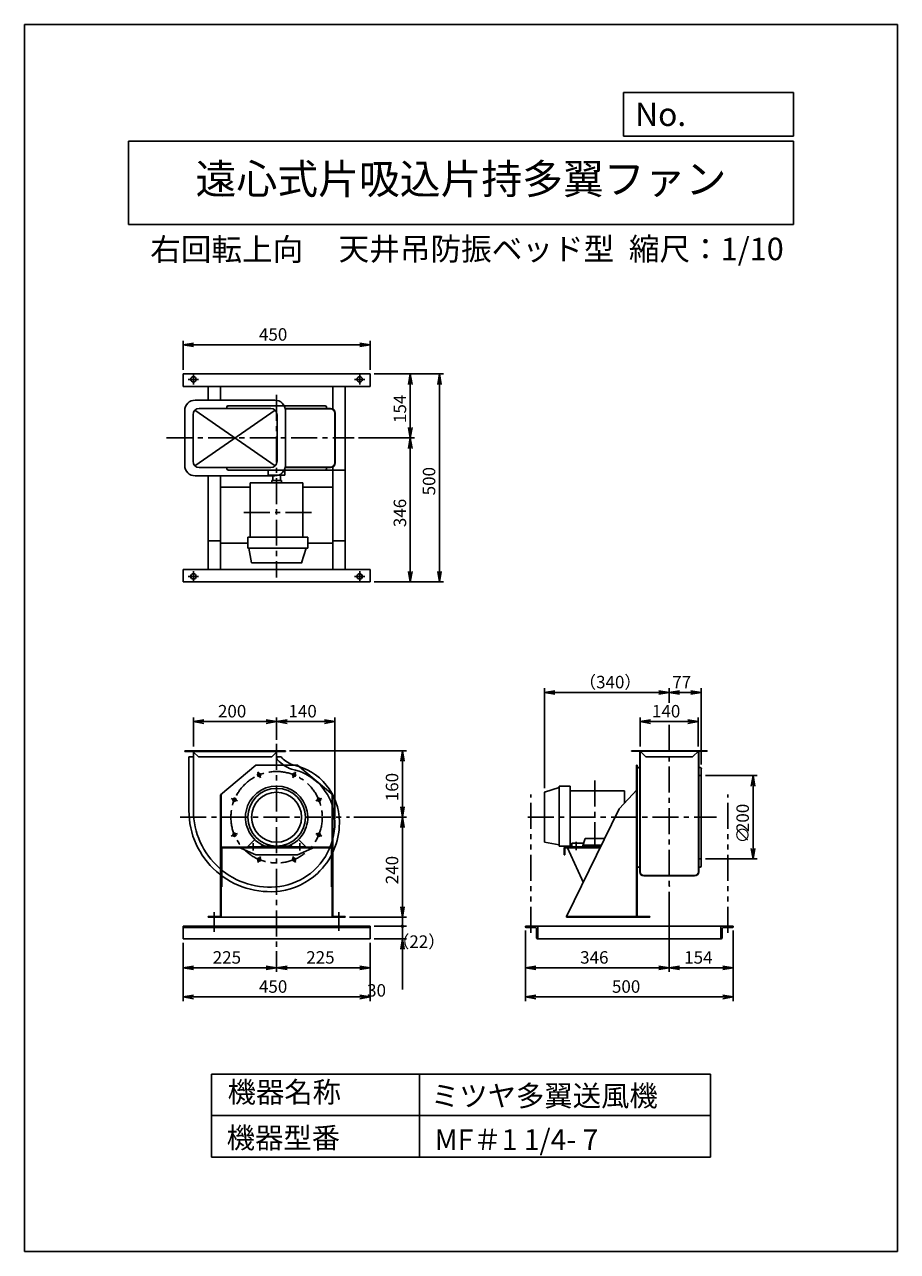
# Model space of a CAD drawing. Extents: x -3596 to -1496, y 0 to 2950.
import ezdxf
from ezdxf.enums import TextEntityAlignment as Align

# ---------------------------------------------------------------- set-up
doc = ezdxf.new("R2010")
doc.units = 0
doc.header["$LTSCALE"] = 50
doc.header["$PDSIZE"] = 1
doc.linetypes.add('CENTER', pattern=[2, 1.25, -0.25, 0.25, -0.25])
doc.linetypes.add('PHANTOM', pattern=[2.5, 1.25, -0.25, 0.25, -0.25, 0.25, -0.25])
doc.layers.get('0').update_dxf_attribs({"linetype": 'CONTINUOUS'})
doc.layers.get('DEFPOINTS').update_dxf_attribs({"linetype": 'CONTINUOUS'})
for name, color, linetype in [('1', 4, 'CONTINUOUS'), ('2', 3, 'CENTER'), ('3', 2, 'CONTINUOUS'), ('4', 7, 'CONTINUOUS'), ('CT', 3, 'CENTER'), ('FUTO', 4, 'CONTINUOUS'), ('HOSO', 7, 'CONTINUOUS'), ('SL', 1, 'PHANTOM'), ('SP', 2, 'CONTINUOUS')]:
    doc.layers.add(name, color=color, linetype=linetype)
doc.styles.get("Standard").update_dxf_attribs({"font": 'simplex.shx', "oblique": 15, "bigfont": 'extfont.shx'})
doc.dimstyles.get("Standard").update_dxf_attribs({"dimtxt": 0.18, "dimasz": 0.18, "dimexe": 0.18, "dimexo": 0.0625, "dimgap": 0.09, "dimtad": 0, "dimtih": 1, "dimtoh": 1, "dimzin": 0, "dimcen": 0.09, "dimazin": 3, "dimtfac": 1, "dimtofl": 0, "dimtmove": 0, "dimatfit": 3})

# ---------------------------------------------------------------- blocks, each defined once
blk = doc.blocks.new('_OPEN')
at = {"color": 0, "linetype": 'BYBLOCK'}
for p, q in [((-1, 0.17), (0, 0)), ((0, 0), (-1, -0.17)), ((0, 0), (-1, 0))]:
    blk.add_line(p, q, dxfattribs=at)
blk = doc.blocks.new('*U25')
at = {"layer": 'SP', "oblique": 15}
for s, p in [('200', (-1853.7, 1008.3)), ('∅', (-1853.7, 981.2))]:
    blk.add_text(s, height=30, rotation=90, dxfattribs=at).set_placement(p)
blk = doc.blocks.new('*D4')
at = {"layer": '3'}
for p, q in [((-1958.3, 1144), (-1833.7, 1144)), ((-1843.7, 1119), (-1843.7, 969)), ((-1958.3, 944), (-1833.7, 944))]:
    blk.add_line(p, q, dxfattribs=at)
at = {"layer": 'DEFPOINTS', "color": 0}
for p in [(-1968.3, 1144), (-1968.3, 944), (-1843.7, 944)]:
    blk.add_point(p, dxfattribs=at)
at = {"layer": '3', "xscale": 25, "yscale": 25, "zscale": 25}
for p, rotation in [((-1843.7, 1144), 90), ((-1843.7, 944), 270)]:
    blk.add_blockref('_OPEN', p, dxfattribs=dict(at, rotation=rotation))
at = {"layer": 'SP'}
blk.add_blockref('*U25', (0, 0), dxfattribs=at)
blk = doc.blocks.new('*D5')
at = {"layer": 'DEFPOINTS', "color": 0}
for p in [(-1975.3, 1274), (-2115.3, 1204), (-1975.3, 1204)]:
    blk.add_point(p, dxfattribs=at)
at = {"layer": 'SP'}
for p, q in [((-2115.3, 1214), (-2115.3, 1284)), ((-2090.3, 1274), (-2000.3, 1274)), ((-1975.3, 1214), (-1975.3, 1284))]:
    blk.add_line(p, q, dxfattribs=at)
at = {"layer": 'SP', "xscale": 25, "yscale": 25, "zscale": 25, "rotation": 180}
blk.add_blockref('_OPEN', (-2115.3, 1274), dxfattribs=at)
at = {"layer": 'SP', "xscale": 25, "yscale": 25, "zscale": 25}
blk.add_blockref('_OPEN', (-1975.3, 1274), dxfattribs=at)
at = {"layer": 'SP', "oblique": 15}
blk.add_text('140', height=30, dxfattribs=at).set_placement((-2086.8, 1284))
blk = doc.blocks.new('*D6')
at = {"layer": 'DEFPOINTS', "color": 0}
for p in [(-1968.3, 1344), (-2045.3, 1308.9), (-1968.3, 1161)]:
    blk.add_point(p, dxfattribs=at)
at = {"layer": 'SP'}
for p, q in [((-2045.3, 1318.9), (-2045.3, 1354)), ((-2020.3, 1344), (-1993.3, 1344)), ((-1968.3, 1171), (-1968.3, 1354))]:
    blk.add_line(p, q, dxfattribs=at)
at = {"layer": 'SP', "xscale": 25, "yscale": 25, "zscale": 25, "rotation": 180}
blk.add_blockref('_OPEN', (-2045.3, 1344), dxfattribs=at)
at = {"layer": 'SP', "xscale": 25, "yscale": 25, "zscale": 25}
blk.add_blockref('_OPEN', (-1968.3, 1344), dxfattribs=at)
at = {"layer": 'SP', "oblique": 15}
blk.add_text('77', height=30, dxfattribs=at).set_placement((-2037.9, 1354))
blk = doc.blocks.new('*D7')
at = {"layer": 'DEFPOINTS', "color": 0}
for p in [(-2345.3, 1344), (-2045.3, 1314), (-2345.3, 1104)]:
    blk.add_point(p, dxfattribs=at)
at = {"layer": 'SP'}
for p, q in [((-2345.3, 1114), (-2345.3, 1354)), ((-2070.3, 1344), (-2320.3, 1344)), ((-2045.3, 1324), (-2045.3, 1354))]:
    blk.add_line(p, q, dxfattribs=at)
at = {"layer": 'SP', "xscale": 25, "yscale": 25, "zscale": 25, "rotation": 180}
blk.add_blockref('_OPEN', (-2345.3, 1344), dxfattribs=at)
at = {"layer": 'SP', "xscale": 25, "yscale": 25, "zscale": 25}
blk.add_blockref('_OPEN', (-2045.3, 1344), dxfattribs=at)
at = {"layer": 'SP', "oblique": 15}
blk.add_text('（340）', height=30, dxfattribs=at).set_placement((-2262.2, 1354))
blk = doc.blocks.new('*D11')
at = {"layer": 'DEFPOINTS', "color": 0}
for p in [(-3189.8, 1274), (-2989.8, 1220.2), (-3189.8, 1204)]:
    blk.add_point(p, dxfattribs=at)
at = {"layer": 'SP'}
for p, q in [((-3189.8, 1214), (-3189.8, 1284)), ((-3014.8, 1274), (-3164.8, 1274)), ((-2989.8, 1230.2), (-2989.8, 1284))]:
    blk.add_line(p, q, dxfattribs=at)
at = {"layer": 'SP', "xscale": 25, "yscale": 25, "zscale": 25, "rotation": 180}
blk.add_blockref('_OPEN', (-3189.8, 1274), dxfattribs=at)
at = {"layer": 'SP', "xscale": 25, "yscale": 25, "zscale": 25}
blk.add_blockref('_OPEN', (-2989.8, 1274), dxfattribs=at)
at = {"layer": 'SP', "oblique": 15}
blk.add_text('200', height=30, dxfattribs=at).set_placement((-3130.9, 1284))
blk = doc.blocks.new('*D9')
at = {"layer": 'DEFPOINTS', "color": 0}
for p in [(-2814.1, 1044), (-2824.8, 804), (-2687.1, 804)]:
    blk.add_point(p, dxfattribs=at)
at = {"layer": 'SP'}
for p, q in [((-2804.1, 1044), (-2677.1, 1044)), ((-2687.1, 1019), (-2687.1, 829)), ((-2814.8, 804), (-2677.1, 804))]:
    blk.add_line(p, q, dxfattribs=at)
at = {"layer": 'SP', "xscale": 25, "yscale": 25, "zscale": 25}
for p, rotation in [((-2687.1, 1044), 90), ((-2687.1, 804), 270)]:
    blk.add_blockref('_OPEN', p, dxfattribs=dict(at, rotation=rotation))
at = {"layer": 'SP', "oblique": 15}
blk.add_text('240', height=30, rotation=90, dxfattribs=at).set_placement((-2697.1, 882.9))
blk = doc.blocks.new('*D8')
at = {"layer": 'DEFPOINTS', "color": 0}
for p in [(-2968.8, 1204), (-2687.1, 1204), (-2814.1, 1044)]:
    blk.add_point(p, dxfattribs=at)
at = {"layer": 'SP'}
for p, q in [((-2958.8, 1204), (-2677.1, 1204)), ((-2687.1, 1069), (-2687.1, 1179)), ((-2804.1, 1044), (-2677.1, 1044))]:
    blk.add_line(p, q, dxfattribs=at)
at = {"layer": 'SP', "xscale": 25, "yscale": 25, "zscale": 25}
for p, rotation in [((-2687.1, 1204), 90), ((-2687.1, 1044), 270)]:
    blk.add_blockref('_OPEN', p, dxfattribs=dict(at, rotation=rotation))
at = {"layer": 'SP', "oblique": 15}
blk.add_text('160', height=30, rotation=90, dxfattribs=at).set_placement((-2697.1, 1082.5))
blk = doc.blocks.new('*D10')
at = {"layer": 'DEFPOINTS', "color": 0}
for p in [(-2849.8, 1274), (-2989.8, 1220.2), (-2849.8, 1030)]:
    blk.add_point(p, dxfattribs=at)
at = {"layer": 'SP'}
for p, q in [((-2989.8, 1230.2), (-2989.8, 1284)), ((-2964.8, 1274), (-2874.8, 1274)), ((-2849.8, 1040), (-2849.8, 1284))]:
    blk.add_line(p, q, dxfattribs=at)
at = {"layer": 'SP', "xscale": 25, "yscale": 25, "zscale": 25, "rotation": 180}
blk.add_blockref('_OPEN', (-2989.8, 1274), dxfattribs=at)
at = {"layer": 'SP', "xscale": 25, "yscale": 25, "zscale": 25}
blk.add_blockref('_OPEN', (-2849.8, 1274), dxfattribs=at)
at = {"layer": 'SP', "oblique": 15}
blk.add_text('140', height=30, dxfattribs=at).set_placement((-2961.3, 1284))
blk = doc.blocks.new('*D13')
at = {"layer": 'DEFPOINTS', "color": 0}
for p in [(-2824.8, 804), (-2764.8, 782), (-2687.1, 782)]:
    blk.add_point(p, dxfattribs=at)
at = {"layer": 'SP'}
for p, q in [((-2814.8, 804), (-2677.1, 804)), ((-2687.1, 804), (-2687.1, 782)), ((-2754.8, 782), (-2677.1, 782))]:
    blk.add_line(p, q, dxfattribs=at)
blk.add_text('（22）', height=30).set_placement((-2711.4, 730))
blk = doc.blocks.new('_NONE')
blk = doc.blocks.new('_DOT')
at = {"color": 0, "linetype": 'BYBLOCK'}
blk.add_line((0, 0), (-1, 0), dxfattribs=at)
at = {"color": 0, "linetype": 'BYBLOCK', "const_width": 0.167}
blk.add_lwpolyline([(-0.08, 0, 1), (0.08, 0, 1)], format="xyb", close=True, dxfattribs=at)
blk = doc.blocks.new('*D12')
at = {"layer": 'DEFPOINTS', "color": 0}
for p in [(-2764.8, 782), (-2764.8, 752), (-2687.1, 752)]:
    blk.add_point(p, dxfattribs=at)
at = {"layer": 'SP'}
for p, q in [((-2687.1, 807), (-2687.1, 832)), ((-2754.8, 782), (-2677.1, 782)), ((-2687.1, 782), (-2687.1, 752)), ((-2754.8, 752), (-2677.1, 752)), ((-2687.1, 727), (-2687.1, 629.9))]:
    blk.add_line(p, q, dxfattribs=at)
at = {"layer": 'SP', "xscale": 25, "yscale": 25, "zscale": 25}
for name, p, rotation in [('_DOT', (-2687.1, 782), 270), ('_OPEN', (-2687.1, 752), 90)]:
    blk.add_blockref(name, p, dxfattribs=dict(at, rotation=rotation))
blk.add_text('30', height=30).set_placement((-2772.1, 612.8))
blk = doc.blocks.new('*D20')
at = {"layer": 'DEFPOINTS', "color": 0}
for p in [(-2391.3, 782), (-1891.3, 782), (-1891.3, 612)]:
    blk.add_point(p, dxfattribs=at)
at = {"layer": 'SP'}
for p, q in [((-2391.3, 772), (-2391.3, 602)), ((-1891.3, 772), (-1891.3, 602)), ((-2366.3, 612), (-1916.3, 612))]:
    blk.add_line(p, q, dxfattribs=at)
at = {"layer": 'SP', "xscale": 25, "yscale": 25, "zscale": 25, "rotation": 180}
blk.add_blockref('_OPEN', (-2391.3, 612), dxfattribs=at)
at = {"layer": 'SP', "xscale": 25, "yscale": 25, "zscale": 25}
blk.add_blockref('_OPEN', (-1891.3, 612), dxfattribs=at)
at = {"layer": 'SP', "oblique": 15}
blk.add_text('500', height=30, dxfattribs=at).set_placement((-2183.1, 622))
blk = doc.blocks.new('*D19')
at = {"layer": 'DEFPOINTS', "color": 0}
for p in [(-2045.3, 875), (-1891.3, 782), (-1891.3, 682)]:
    blk.add_point(p, dxfattribs=at)
at = {"layer": 'SP'}
for p, q in [((-2045.3, 865), (-2045.3, 672)), ((-1891.3, 772), (-1891.3, 672)), ((-2020.3, 682), (-1916.3, 682))]:
    blk.add_line(p, q, dxfattribs=at)
at = {"layer": 'SP', "xscale": 25, "yscale": 25, "zscale": 25, "rotation": 180}
blk.add_blockref('_OPEN', (-2045.3, 682), dxfattribs=at)
at = {"layer": 'SP', "xscale": 25, "yscale": 25, "zscale": 25}
blk.add_blockref('_OPEN', (-1891.3, 682), dxfattribs=at)
at = {"layer": 'SP', "oblique": 15}
blk.add_text('154', height=30, dxfattribs=at).set_placement((-2009.3, 692))
blk = doc.blocks.new('*D18')
at = {"layer": 'DEFPOINTS', "color": 0}
for p in [(-2045.3, 875), (-2391.3, 782), (-2391.3, 682)]:
    blk.add_point(p, dxfattribs=at)
at = {"layer": 'SP'}
for p, q in [((-2045.3, 865), (-2045.3, 672)), ((-2391.3, 772), (-2391.3, 672)), ((-2070.3, 682), (-2366.3, 682))]:
    blk.add_line(p, q, dxfattribs=at)
at = {"layer": 'SP', "xscale": 25, "yscale": 25, "zscale": 25, "rotation": 180}
blk.add_blockref('_OPEN', (-2391.3, 682), dxfattribs=at)
at = {"layer": 'SP', "xscale": 25, "yscale": 25, "zscale": 25}
blk.add_blockref('_OPEN', (-2045.3, 682), dxfattribs=at)
at = {"layer": 'SP', "oblique": 15}
blk.add_text('346', height=30, dxfattribs=at).set_placement((-2259.6, 692))
blk = doc.blocks.new('*D15')
at = {"layer": 'DEFPOINTS', "color": 0}
for p in [(-3214.8, 752), (-2764.8, 752), (-2764.8, 612)]:
    blk.add_point(p, dxfattribs=at)
at = {"layer": 'SP'}
for p, q in [((-3214.8, 742), (-3214.8, 602)), ((-2764.8, 742), (-2764.8, 602)), ((-3189.8, 612), (-2789.8, 612))]:
    blk.add_line(p, q, dxfattribs=at)
at = {"layer": 'SP', "xscale": 25, "yscale": 25, "zscale": 25, "rotation": 180}
blk.add_blockref('_OPEN', (-3214.8, 612), dxfattribs=at)
at = {"layer": 'SP', "xscale": 25, "yscale": 25, "zscale": 25}
blk.add_blockref('_OPEN', (-2764.8, 612), dxfattribs=at)
at = {"layer": 'SP', "oblique": 15}
blk.add_text('450', height=30, dxfattribs=at).set_placement((-3032.3, 622))
blk = doc.blocks.new('*D16')
at = {"layer": 'DEFPOINTS', "color": 0}
for p in [(-3214.8, 752), (-2989.8, 731.9), (-3214.8, 682)]:
    blk.add_point(p, dxfattribs=at)
at = {"layer": 'SP'}
for p, q in [((-3214.8, 742), (-3214.8, 672)), ((-2989.8, 721.9), (-2989.8, 672)), ((-3014.8, 682), (-3189.8, 682))]:
    blk.add_line(p, q, dxfattribs=at)
at = {"layer": 'SP', "xscale": 25, "yscale": 25, "zscale": 25, "rotation": 180}
blk.add_blockref('_OPEN', (-3214.8, 682), dxfattribs=at)
at = {"layer": 'SP', "xscale": 25, "yscale": 25, "zscale": 25}
blk.add_blockref('_OPEN', (-2989.8, 682), dxfattribs=at)
at = {"layer": 'SP', "oblique": 15}
blk.add_text('225', height=30, dxfattribs=at).set_placement((-3143.5, 692))
blk = doc.blocks.new('*D17')
at = {"layer": 'DEFPOINTS', "color": 0}
for p in [(-2764.8, 752), (-2989.8, 731.9), (-2764.8, 682)]:
    blk.add_point(p, dxfattribs=at)
at = {"layer": 'SP'}
for p, q in [((-2764.8, 742), (-2764.8, 672)), ((-2989.8, 721.9), (-2989.8, 672)), ((-2964.8, 682), (-2789.8, 682))]:
    blk.add_line(p, q, dxfattribs=at)
at = {"layer": 'SP', "xscale": 25, "yscale": 25, "zscale": 25, "rotation": 180}
blk.add_blockref('_OPEN', (-2989.8, 682), dxfattribs=at)
at = {"layer": 'SP', "xscale": 25, "yscale": 25, "zscale": 25}
blk.add_blockref('_OPEN', (-2764.8, 682), dxfattribs=at)
at = {"layer": 'SP', "oblique": 15}
blk.add_text('225', height=30, dxfattribs=at).set_placement((-2918.5, 692))
blk = doc.blocks.new('*D21')
at = {"layer": 'DEFPOINTS', "color": 0}
for p in [(-2764.8, 2179.9), (-3214.8, 2109.9), (-2764.8, 2109.9)]:
    blk.add_point(p, dxfattribs=at)
at = {"layer": 'SP'}
for p, q in [((-3214.8, 2119.9), (-3214.8, 2189.9)), ((-2764.8, 2119.9), (-2764.8, 2189.9)), ((-3189.8, 2179.9), (-2789.8, 2179.9))]:
    blk.add_line(p, q, dxfattribs=at)
at = {"layer": 'SP', "xscale": 25, "yscale": 25, "zscale": 25, "rotation": 180}
blk.add_blockref('_OPEN', (-3214.8, 2179.9), dxfattribs=at)
at = {"layer": 'SP', "xscale": 25, "yscale": 25, "zscale": 25}
blk.add_blockref('_OPEN', (-2764.8, 2179.9), dxfattribs=at)
at = {"layer": 'SP', "oblique": 15}
blk.add_text('450', height=30, dxfattribs=at).set_placement((-3032.3, 2189.9))
blk = doc.blocks.new('*D22')
at = {"layer": 'DEFPOINTS', "color": 0}
for p in [(-2802.5, 1955.9), (-2764.8, 1609.9), (-2668.2, 1609.9)]:
    blk.add_point(p, dxfattribs=at)
at = {"layer": 'SP'}
for p, q in [((-2792.5, 1955.9), (-2658.2, 1955.9)), ((-2668.2, 1930.9), (-2668.2, 1634.9)), ((-2754.8, 1609.9), (-2658.2, 1609.9))]:
    blk.add_line(p, q, dxfattribs=at)
at = {"layer": 'SP', "xscale": 25, "yscale": 25, "zscale": 25}
for p, rotation in [((-2668.2, 1955.9), 90), ((-2668.2, 1609.9), 270)]:
    blk.add_blockref('_OPEN', p, dxfattribs=dict(at, rotation=rotation))
at = {"layer": 'SP', "oblique": 15}
blk.add_text('346', height=30, rotation=90, dxfattribs=at).set_placement((-2678.2, 1741.5))
blk = doc.blocks.new('*D23')
at = {"layer": 'DEFPOINTS', "color": 0}
for p in [(-2764.8, 2109.9), (-2764.8, 1609.9), (-2598.1, 1609.9)]:
    blk.add_point(p, dxfattribs=at)
at = {"layer": 'SP'}
for p, q in [((-2754.8, 2109.9), (-2588.1, 2109.9)), ((-2598.1, 2084.9), (-2598.1, 1634.9)), ((-2754.8, 1609.9), (-2588.1, 1609.9))]:
    blk.add_line(p, q, dxfattribs=at)
at = {"layer": 'SP', "xscale": 25, "yscale": 25, "zscale": 25}
for p, rotation in [((-2598.1, 2109.9), 90), ((-2598.1, 1609.9), 270)]:
    blk.add_blockref('_OPEN', p, dxfattribs=dict(at, rotation=rotation))
at = {"layer": 'SP', "oblique": 15}
blk.add_text('500', height=30, rotation=90, dxfattribs=at).set_placement((-2608.1, 1818))
blk = doc.blocks.new('*D24')
at = {"layer": 'DEFPOINTS', "color": 0}
for p in [(-2764.8, 2109.9), (-2668.2, 2109.9), (-2802.5, 1955.9)]:
    blk.add_point(p, dxfattribs=at)
at = {"layer": 'SP'}
for p, q in [((-2754.8, 2109.9), (-2658.2, 2109.9)), ((-2668.2, 1980.9), (-2668.2, 2084.9)), ((-2792.5, 1955.9), (-2658.2, 1955.9))]:
    blk.add_line(p, q, dxfattribs=at)
at = {"layer": 'SP', "xscale": 25, "yscale": 25, "zscale": 25}
for p, rotation in [((-2668.2, 2109.9), 90), ((-2668.2, 1955.9), 270)]:
    blk.add_blockref('_OPEN', p, dxfattribs=dict(at, rotation=rotation))
at = {"layer": 'SP', "oblique": 15}
blk.add_text('154', height=30, rotation=90, dxfattribs=at).set_placement((-2678.2, 1991.9))

msp = doc.modelspace()

# ---------------------------------------------------------------- linework, layer by layer
at = {"layer": '1'}
for p, q in [((-3109.813, 2028.897), (-3109.813, 2029.897)), ((-3106.813, 2032.897), (-2872.813, 2032.897)), ((-2869.813, 2028.897), (-2869.813, 2029.897)), ((-3109.813, 1882.897), (-3109.813, 1881.897)), ((-2998.813, 1853.397), (-2998.813, 1866.897)), ((-2980.813, 1853.397), (-2980.813, 1866.897)), ((-2869.813, 1882.897), (-2869.813, 1881.897)), ((-2926.563, 1848.397), (-3053.063, 1848.397)), ((-3053.063, 1717.764), (-3053.063, 1848.397)), ((-2978.398, 1853.397), (-3001.228, 1853.397)), ((-3001.228, 1848.397), (-3001.228, 1853.397)), ((-2978.398, 1848.397), (-2978.398, 1853.397)), ((-2926.563, 1717.764), (-2926.563, 1848.397)), ((-3059.201, 1717.764), (-3059.201, 1690.82)), ((-2914.813, 1717.764), (-3059.201, 1717.764)), ((-2914.813, 1690.82), (-2914.813, 1717.764)), ((-2914.813, 1690.82), (-3059.201, 1690.82)), ((-3049.852, 1655.897), (-3056.317, 1690.82)), ((-2929.774, 1655.897), (-2918.459, 1690.82)), ((-2929.774, 1655.897), (-3049.852, 1655.897)), ((-3210.813, 1203.996), (-2968.813, 1203.996)), ((-3210.813, 1202.396), (-3210.813, 1203.996)), ((-3210.813, 1202.396), (-2968.813, 1202.396)), ((-3200.813, 1188.996), (-3189.813, 1188.996)), ((-3200.813, 1059.996), (-3200.813, 1188.996)), ((-3189.813, 1059.996), (-3189.813, 1203.996)), ((-3189.813, 1200.796), (-3178.013, 1188.996)), ((-3178.013, 1188.996), (-3001.613, 1188.996)), ((-2989.813, 1200.796), (-3001.613, 1188.996)), ((-2989.813, 1188.996), (-2989.813, 1202.396)), ((-2989.813, 1188.996), (-2989.813, 1188.262)), ((-2989.813, 1188.996), (-2979.129, 1188.996)), ((-2968.813, 1202.396), (-2968.813, 1203.996)), ((-2116.27, 1203.996), (-2116.27, 912.996)), ((-2115.27, 1203.996), (-2115.27, 912.996)), ((-1975.27, 1203.996), (-1975.27, 912.996)), ((-1974.27, 1203.996), (-1974.27, 912.996)), ((-3039.813, 1168.996), (-3124.813, 1097.696)), ((-3039.813, 1168.996), (-2939.813, 1168.996)), ((-2939.813, 1168.996), (-2854.813, 1097.696)), ((-2123.87, 1168.996), (-2123.87, 803.996)), ((-2123.87, 1168.996), (-2123.87, 1168.996)), ((-2123.87, 1168.996), (-2123.87, 1168.996)), ((-2123.87, 1168.996), (-2123.87, 1168.996)), ((-2122.27, 1168.996), (-2123.87, 1168.996)), ((-2122.27, 1168.996), (-2122.27, 803.996)), ((-2118.27, 1163.996), (-2119.27, 1163.996)), ((-1972.27, 1163.996), (-1971.27, 1163.996)), ((-1968.27, 1160.996), (-1968.27, 926.996)), ((-3124.813, 1097.696), (-3124.813, 803.996)), ((-3123.213, 1099.038), (-3123.213, 969.396)), ((-2856.413, 1099.038), (-2856.413, 971.996)), ((-2854.813, 1097.696), (-2854.813, 803.996)), ((-2345.27, 1104.034), (-2310.347, 1115.349)), ((-2345.27, 1104.034), (-2345.27, 983.957)), ((-2310.347, 1118.996), (-2310.347, 974.607)), ((-2310.347, 1118.996), (-2283.403, 1118.996)), ((-2283.403, 1118.996), (-2283.403, 974.607)), ((-2283.403, 1107.246), (-2152.77, 1107.246)), ((-2165.57, 1063.996), (-2122.27, 1110.796)), ((-2152.77, 1107.246), (-2152.77, 1077.83)), ((-2165.57, 1063.996), (-2292.27, 805.596)), ((-2838.813, 1032.996), (-2838.813, 1029.996)), ((-3059.813, 972.996), (-3042.344, 990.465)), ((-3045.813, 963.996), (-3045.813, 981.923)), ((-3029.813, 972.996), (-3021.634, 976.081)), ((-2961.348, 974.607), (-3018.278, 974.607)), ((-2949.813, 972.996), (-2957.992, 976.081)), ((-2919.813, 972.996), (-2937.282, 990.465)), ((-2933.813, 963.996), (-2933.813, 981.923)), ((-2345.27, 983.957), (-2310.347, 977.491)), ((-2283.403, 974.607), (-2310.347, 974.607)), ((-2283.403, 978.045), (-2279.27, 978.045)), ((-2279.27, 981.587), (-2251.326, 981.587)), ((-2279.27, 981.587), (-2279.27, 971.996)), ((-2247.507, 992.737), (-2254.27, 972.996)), ((-2252.919, 976.94), (-2211.528, 976.94)), ((-2247.507, 992.737), (-2203.189, 992.737)), ((-2211.528, 976.94), (-2208.256, 976.94)), ((-2203.189, 992.737), (-2201.034, 992.737)), ((-2201.034, 992.737), (-2200.818, 992.108)), ((-3123.213, 969.396), (-3123.213, 876.696)), ((-3121.613, 969.396), (-3121.613, 876.696)), ((-3120.613, 971.996), (-2859.013, 971.996)), ((-3120.613, 970.396), (-3078.161, 970.396)), ((-3039.813, 953.596), (-3081.813, 971.996)), ((-3078.161, 970.396), (-2901.465, 970.396)), ((-3059.813, 972.996), (-3059.813, 971.996)), ((-3029.813, 972.996), (-3059.813, 972.996)), ((-3039.813, 953.596), (-2939.813, 953.596)), ((-3029.813, 972.996), (-3029.813, 971.996)), ((-2949.813, 972.996), (-2949.813, 971.996)), ((-2949.813, 972.996), (-2919.813, 972.996)), ((-2939.813, 953.596), (-2897.813, 971.996)), ((-2919.813, 972.996), (-2919.813, 971.996)), ((-2901.465, 970.396), (-2859.013, 970.396)), ((-2858.013, 969.396), (-2858.013, 876.696)), ((-2856.413, 969.396), (-2856.413, 876.696)), ((-2298.17, 969.396), (-2298.17, 953.596)), ((-2298.17, 953.596), (-2296.57, 953.596)), ((-2296.57, 969.396), (-2296.57, 953.596)), ((-2295.57, 971.996), (-2214.138, 971.996)), ((-2295.57, 970.396), (-2292.784, 970.396)), ((-2292.784, 970.396), (-2214.138, 970.396)), ((-2291.17, 971.996), (-2255.338, 895.087)), ((-2213.611, 972.996), (-2279.27, 972.996)), ((-2254.27, 972.996), (-2279.27, 972.996)), ((-2214.138, 971.996), (-2210.68, 971.996)), ((-2214.138, 970.396), (-2211.465, 970.396)), ((-2210.19, 972.996), (-2213.611, 972.996)), ((-2118.27, 923.996), (-2119.27, 923.996)), ((-1972.27, 923.996), (-1971.27, 923.996)), ((-2255.338, 895.087), (-2251.953, 887.821)), ((-2106.27, 903.996), (-1984.27, 903.996)), ((-2106.27, 902.996), (-1984.27, 902.996)), ((-3123.213, 876.696), (-3123.213, 806.596)), ((-3123.213, 876.696), (-3121.613, 876.696)), ((-2858.013, 876.696), (-2856.413, 876.696)), ((-2856.413, 876.696), (-2856.413, 806.596)), ((-3154.813, 805.596), (-3125.813, 805.596)), ((-3154.813, 805.596), (-3154.813, 803.996)), ((-3154.813, 803.996), (-2824.813, 803.996)), ((-2853.813, 805.596), (-2824.813, 805.596)), ((-2824.813, 805.596), (-2824.813, 803.996)), ((-2292.27, 805.596), (-2292.27, 803.996)), ((-2123.87, 805.596), (-2292.27, 805.596)), ((-2092.27, 803.996), (-2292.27, 803.996)), ((-2092.27, 805.596), (-2122.27, 805.596)), ((-2092.27, 805.596), (-2120.67, 805.596)), ((-2092.27, 805.596), (-2092.27, 803.996))]:
    msp.add_line(p, q, dxfattribs=at)
at = {"layer": '1', "linetype": 'CONTINUOUS'}
for p, q in [((-2859.813, 2026.897), (-2969.318, 2026.897)), ((-2859.813, 2025.897), (-2969.135, 2025.897)), ((-2969.318, 1884.897), (-2859.813, 1884.897)), ((-2969.135, 1885.897), (-2859.813, 1885.897)), ((-3053.063, 1837.897), (-3122.813, 1837.897)), ((-2854.813, 1837.897), (-2926.563, 1837.897)), ((-2116.27, 1203.996), (-2101.27, 1188.996)), ((-2101.27, 1188.996), (-1989.27, 1188.996)), ((-1974.27, 1203.996), (-1989.27, 1188.996))]:
    msp.add_line(p, q, dxfattribs=at)
at = {"layer": '1'}
for centre, radius in [((-3031.908, 1145.622), 4), ((-2947.718, 1145.622), 4), ((-2989.813, 1043.996), 69.388), ((-2989.813, 1043.996), 60.039), ((-3091.44, 1086.091), 4), ((-2888.186, 1086.091), 4), ((-3091.44, 1001.9), 4), ((-2888.186, 1001.9), 4), ((-3031.908, 942.369), 4), ((-2947.718, 942.369), 4)]:
    msp.add_circle(centre, radius, dxfattribs=at)
for centre, radius, start, end in [((-3112.813, 2028.897), 3, 318.189685, 0), ((-3106.813, 2029.897), 3, 90, 180), ((-2872.813, 2029.897), 3, 0, 90), ((-2866.813, 2028.897), 3, 180, 221.810315), ((-3112.813, 1882.897), 3, 0, 41.810315), ((-3106.813, 1881.897), 3, 180, 270), ((-2872.813, 1881.897), 3, 270, 0), ((-2866.813, 1882.897), 3, 138.189685, 180), ((-2979.813, 1188.262), 10, 180, 222.598813), ((-2926.813, 1236.996), 82, 222.598813, 250.865908), ((-2926.813, 1236.996), 71, 222.536235, 234.775805), ((-2926.813, 1236.996), 71, 234.775805, 250.287181), ((-2978.813, 1032.996), 129, 14.322304, 78.770206), ((-2978.813, 1032.996), 140, 0, 78.44162), ((-2119.27, 1160.996), 3, 90, 180), ((-2118.27, 1166.996), 3, 270, 311.810315), ((-1972.27, 1166.996), 3, 228.189685, 270), ((-1971.27, 1160.996), 3, 0, 90), ((-2989.813, 1043.996), 75, 292.305153, 247.694847), ((-3003.813, 1029.996), 154, 308.213211, 13.102762), ((-3005.813, 1059.996), 195, 180, 277.32206), ((-3005.813, 1059.996), 184, 180, 277.302911), ((-3003.813, 1029.996), 165, 312.833428, 0), ((-3120.613, 969.396), 2.6, 90, 180), ((-3120.613, 969.396), 1, 90, 180), ((-2859.013, 969.396), 2.6, 0, 90), ((-2859.013, 969.396), 1, 0, 90), ((-2295.57, 969.396), 2.6, 90, 180), ((-2295.57, 969.396), 1, 90, 180), ((-2119.27, 926.996), 3, 180, 270), ((-2118.27, 920.996), 3, 48.189685, 90), ((-1972.27, 920.996), 3, 90, 131.810315), ((-1971.27, 926.996), 3, 270, 0), ((-3003.813, 1029.996), 154, 277.983659, 308.213211), ((-3003.813, 1029.996), 165, 277.960905, 312.833428), ((-2106.27, 912.996), 10, 180, 270), ((-2106.27, 912.996), 9, 180, 270), ((-1984.27, 912.996), 10, 270, 0), ((-1984.27, 912.996), 9, 270, 0), ((-3125.813, 806.596), 2.6, 270, 0), ((-3125.813, 806.596), 1, 270, 0), ((-2853.813, 806.596), 2.6, 180, 270), ((-2853.813, 806.596), 1, 180, 270)]:
    msp.add_arc(centre, radius, start, end, dxfattribs=at)
for p in [(-3106.813, 2032.897), (-3106.813, 1878.897), (-2929.774, 1655.897), (-2122.27, 1160.996), (-1968.27, 1160.996), (-2345.27, 1104.034), (-2045.27, 878.789)]:
    msp.add_point(p, dxfattribs=at)
at = {"layer": '2'}
for p, q in [((-2989.813, 2059.517), (-2989.813, 1620.448)), ((-3254.61, 1955.897), (-2803.06, 1955.897)), ((-2906.106, 1776.897), (-3073.52, 1776.897)), ((-2045.27, 1265.835), (-2045.27, 875.013)), ((-2989.813, 1220.156), (-2989.813, 731.923)), ((-2224.27, 1132.287), (-2224.27, 964.872)), ((-3221.619, 1043.996), (-2814.147, 1043.996)), ((-2385.27, 1043.996), (-1931.944, 1043.996)), ((-3139.813, 815.977), (-3139.813, 768.204)), ((-2839.813, 815.977), (-2839.813, 771.307))]:
    msp.add_line(p, q, dxfattribs=at)
at = {"layer": '4'}
for p, q in [((-3596.233, 0), (-3596.233, 2950)), ((-3596.233, 2950), (-1496.233, 2950)), ((-1496.233, 2950), (-1496.233, 0)), ((-1496.233, 2950), (-1496.233, 2950)), ((-2155.616, 2786.652), (-1746.233, 2786.652)), ((-2155.616, 2681.264), (-2155.616, 2786.652)), ((-1746.233, 2786.652), (-1746.233, 2681.264)), ((-3346.233, 2669.409), (-1746.233, 2669.409)), ((-3346.233, 2669.409), (-3346.233, 2469.409)), ((-1746.233, 2681.264), (-2155.616, 2681.264)), ((-1746.233, 2669.409), (-1746.233, 2469.409)), ((-3346.233, 2469.409), (-1746.233, 2469.409)), ((-3146.233, 426.553), (-1946.233, 426.553)), ((-3146.233, 426.553), (-3146.233, 226.553)), ((-2646.233, 426.553), (-2646.233, 226.553)), ((-1946.233, 426.553), (-1946.233, 226.553)), ((-3146.233, 326.553), (-1946.233, 326.553)), ((-3146.233, 226.553), (-1946.233, 226.553)), ((-1496.233, 0), (-3596.233, 0))]:
    msp.add_line(p, q, dxfattribs=at)
at = {"layer": 'CT'}
for p, q in [((-3202.272, 2096.897), (-3177.354, 2096.897)), ((-3189.813, 2109.356), (-3189.813, 2084.438)), ((-2802.272, 2096.897), (-2777.354, 2096.897)), ((-2789.813, 2109.356), (-2789.813, 2084.438)), ((-3202.272, 1622.897), (-3177.354, 1622.897)), ((-3189.813, 1610.438), (-3189.813, 1635.356)), ((-2802.272, 1622.897), (-2777.354, 1622.897)), ((-2789.813, 1610.438), (-2789.813, 1635.356)), ((-3028.935, 1138.445), (-3034.943, 1152.948)), ((-2950.691, 1138.445), (-2944.683, 1152.948)), ((-3084.263, 1083.118), (-3098.766, 1089.125)), ((-2895.363, 1083.118), (-2880.86, 1089.125)), ((-3084.263, 1004.873), (-3098.766, 998.866)), ((-2895.363, 1004.873), (-2880.86, 998.866)), ((-2269.27, 985.298), (-2269.27, 964.872)), ((-3028.935, 949.546), (-3034.943, 935.043)), ((-2950.691, 949.546), (-2944.683, 935.043))]:
    msp.add_line(p, q, dxfattribs=at)
msp.add_circle((-2989.813, 1043.996), 110, dxfattribs=at)
at = {"layer": 'FUTO'}
for p, q in [((-3214.813, 2109.897), (-2764.813, 2109.897)), ((-3214.813, 2109.897), (-3214.813, 2079.897)), ((-2764.813, 2109.897), (-2764.813, 2079.897)), ((-3214.813, 2079.897), (-2764.813, 2079.897)), ((-3154.813, 2079.897), (-3154.813, 2046.897)), ((-3124.813, 2079.897), (-3124.813, 2046.897)), ((-2854.813, 2079.897), (-2854.813, 2025.695)), ((-2824.813, 2079.897), (-2824.813, 1639.897)), ((-3185.813, 2046.897), (-2993.813, 2046.897)), ((-3210.813, 2021.897), (-3210.813, 1889.897)), ((-3190.813, 1899.897), (-3190.813, 2011.897)), ((-3175.813, 2026.897), (-3003.813, 2026.897)), ((-2988.813, 2011.897), (-2988.813, 1899.897)), ((-2968.813, 1889.897), (-2968.813, 2021.897)), ((-2849.813, 2015.897), (-2849.813, 1895.897)), ((-2848.813, 2015.897), (-2848.813, 1895.897)), ((-3185.813, 1864.897), (-2993.813, 1864.897)), ((-3175.813, 1884.897), (-3003.813, 1884.897)), ((-3154.813, 1864.897), (-3154.813, 1639.897)), ((-3124.813, 1864.897), (-3124.813, 1639.897)), ((-3106.813, 1878.897), (-2854.813, 1878.897)), ((-3009.813, 1878.897), (-3009.813, 1866.897)), ((-2969.813, 1866.897), (-3009.813, 1866.897)), ((-2969.813, 1878.897), (-2969.813, 1866.897)), ((-2854.813, 1886.099), (-2854.813, 1639.897)), ((-2854.813, 1878.897), (-2824.813, 1878.897)), ((-3124.813, 1708.897), (-3154.813, 1708.897)), ((-3124.813, 1702.997), (-3059.201, 1702.997)), ((-2854.813, 1702.997), (-2914.813, 1702.997)), ((-2854.813, 1708.897), (-2824.813, 1708.897)), ((-3214.813, 1639.897), (-2764.813, 1639.897)), ((-3214.813, 1639.897), (-3214.813, 1609.897)), ((-2764.813, 1639.897), (-2764.813, 1609.897)), ((-3214.813, 1609.897), (-2764.813, 1609.897)), ((-2136.27, 1203.996), (-1954.27, 1203.996)), ((-2136.27, 1202.996), (-2136.27, 1203.996)), ((-2136.27, 1202.996), (-1954.27, 1202.996)), ((-1954.27, 1202.996), (-1954.27, 1203.996)), ((-1975.27, 1143.996), (-1968.27, 1143.996)), ((-1975.27, 943.996), (-1968.27, 943.996)), ((-3214.813, 781.996), (-2764.813, 781.996)), ((-3214.813, 781.996), (-3214.813, 751.996)), ((-3214.813, 778.996), (-2764.813, 778.996)), ((-2764.813, 781.996), (-2764.813, 751.996)), ((-2361.27, 781.996), (-2391.27, 781.996)), ((-2391.27, 781.996), (-2391.27, 780.996)), ((-2368.27, 778.996), (-2389.27, 778.996)), ((-2364.27, 774.996), (-2364.27, 753.996)), ((-2361.27, 781.996), (-1921.27, 781.996)), ((-2361.27, 781.996), (-2361.27, 751.996)), ((-1921.27, 781.996), (-1921.27, 751.996)), ((-1921.27, 781.996), (-1891.27, 781.996)), ((-1918.27, 774.996), (-1918.27, 753.996)), ((-1914.27, 778.996), (-1893.27, 778.996)), ((-1891.27, 781.996), (-1891.27, 780.996)), ((-3214.813, 751.996), (-2764.813, 751.996)), ((-2361.27, 751.996), (-2362.27, 751.996)), ((-2361.27, 751.996), (-1921.27, 751.996)), ((-1921.27, 751.996), (-1920.27, 751.996))]:
    msp.add_line(p, q, dxfattribs=at)
for centre in [(-3189.813, 2096.897), (-2789.813, 2096.897), (-3189.813, 1622.897), (-2789.813, 1622.897)]:
    msp.add_circle(centre, 6.5, dxfattribs=at)
for centre, radius, start, end in [((-3185.813, 2021.897), 25, 90, 180), ((-2993.813, 2021.897), 25, 0, 90), ((-3175.813, 2011.897), 15, 90, 180), ((-3003.813, 2011.897), 15, 0, 90), ((-2859.813, 2015.897), 11, 0, 90), ((-2859.813, 2015.897), 10, 0, 90), ((-3185.813, 1889.897), 25, 180, 270), ((-3175.813, 1899.897), 15, 180, 270), ((-3003.813, 1899.897), 15, 270, 0), ((-2993.813, 1889.897), 25, 270, 0), ((-2859.813, 1895.897), 11, 270, 0), ((-2859.813, 1895.897), 10, 270, 0), ((-2389.27, 780.996), 2, 180, 270), ((-2368.27, 774.996), 4, 0, 90), ((-1914.27, 774.996), 4, 90, 180), ((-1893.27, 780.996), 2, 270, 0), ((-2362.27, 753.996), 2, 180, 270), ((-1920.27, 753.996), 2, 270, 0)]:
    msp.add_arc(centre, radius, start, end, dxfattribs=at)
at = {"layer": 'HOSO'}
for p, q in [((-3186.42, 1889.29), (-2993.206, 2022.504)), ((-3186.42, 2022.504), (-2993.206, 1889.29))]:
    msp.add_line(p, q, dxfattribs=at)
at = {"layer": 'SL'}
for p, q in [((-2378.27, 766.189), (-2378.27, 1098.374)), ((-1904.27, 766.189), (-1904.27, 1098.374))]:
    msp.add_line(p, q, dxfattribs=at)

# ---------------------------------------------------------------- texts
at = {"layer": '4'}
for s, height, p in [('No.', 56, (-2127.264, 2706.061)), ('右回転上向', 54, (-3293.963, 2382.319)), ('天井吊防振ベッド型', 54, (-2840.634, 2383.429)), ('縮尺：1/10', 54, (-2142.375, 2383.429)), ('機器名称', 50, (-3107.731, 358.096)), ('ミツヤ多翼送風機', 50, (-2618.554, 349.125)), ('機器型番', 50, (-3109.975, 248.198)), ('MF＃1 1/4- 7', 50, (-2609.579, 243.713))]:
    msp.add_text(s, height=height, dxfattribs=at).set_placement(p)
msp.add_text('遠心式片吸込片持多翼ファン', height=72, dxfattribs=at).set_placement((-2546.233, 2569.409), align=Align.MIDDLE)

# ---------------------------------------------------------------- dimensions: what is measured, and where the dimension line sits
at = {"layer": '3'}
dim = msp.add_linear_dim(base=(-1843.727, 943.996), p1=(-1968.27, 1143.996), p2=(-1968.27, 943.996), angle=90, text='%%c<>', dimstyle='Standard', dxfattribs=at)
dim.commit()
dim.dimension.update_dxf_attribs({"geometry": '*D4', "text_midpoint": (-1868.727, 1043.996)})
at = {"layer": 'SP'}
for base, p1, p2, picture, middle in [((-2764.813, 2179.897), (-3214.813, 2109.897), (-2764.813, 2109.897), '*D21', (-2989.813, 2204.897)), ((-1968.27, 1343.996), (-2045.27, 1308.908), (-1968.27, 1160.996), '*D6', (-2006.77, 1368.996)), ((-3189.813, 1273.996), (-2989.813, 1220.156), (-3189.813, 1203.996), '*D11', (-3089.813, 1298.996)), ((-2849.813, 1273.996), (-2989.813, 1220.156), (-2849.813, 1029.996), '*D10', (-2919.813, 1298.996)), ((-1975.27, 1273.996), (-2115.27, 1203.996), (-1975.27, 1203.996), '*D5', (-2045.27, 1298.996)), ((-2391.27, 681.996), (-2045.27, 875.013), (-2391.27, 781.996), '*D18', (-2218.27, 706.996)), ((-1891.27, 681.996), (-2045.27, 875.013), (-1891.27, 781.996), '*D19', (-1968.27, 706.996)), ((-1891.27, 611.996), (-2391.27, 781.996), (-1891.27, 781.996), '*D20', (-2141.27, 636.996)), ((-2764.813, 611.996), (-3214.813, 751.996), (-2764.813, 751.996), '*D15', (-2989.813, 636.996)), ((-3214.813, 681.996), (-2989.813, 731.923), (-3214.813, 751.996), '*D16', (-3102.313, 706.996)), ((-2764.813, 681.996), (-2989.813, 731.923), (-2764.813, 751.996), '*D17', (-2877.313, 706.996))]:
    dim = msp.add_linear_dim(base=base, p1=p1, p2=p2, dimstyle='Standard', dxfattribs=at)
    dim.commit()
    dim.dimension.update_dxf_attribs({"geometry": picture, "text_midpoint": middle})
for base, p1, p2, picture, middle in [((-2668.227, 2109.897), (-2802.512, 1955.897), (-2764.813, 2109.897), '*D24', (-2693.227, 2032.897)), ((-2598.09, 1609.897), (-2764.813, 2109.897), (-2764.813, 1609.897), '*D23', (-2623.09, 1859.897)), ((-2668.227, 1609.897), (-2802.512, 1955.897), (-2764.813, 1609.897), '*D22', (-2693.227, 1782.897)), ((-2687.139, 1203.996), (-2814.147, 1043.996), (-2968.813, 1203.996), '*D8', (-2712.139, 1123.996)), ((-2687.139, 803.996), (-2814.147, 1043.996), (-2824.813, 803.996), '*D9', (-2712.139, 923.996))]:
    dim = msp.add_linear_dim(base=base, p1=p1, p2=p2, angle=90, dimstyle='Standard', dxfattribs=at)
    dim.commit()
    dim.dimension.update_dxf_attribs({"geometry": picture, "text_midpoint": middle})
dim = msp.add_linear_dim(base=(-2345.27, 1343.996), p1=(-2045.27, 1313.996), p2=(-2345.27, 1104.034), text='（340）', dimstyle='Standard', dxfattribs=at)
dim.commit()
dim.dimension.update_dxf_attribs({"geometry": '*D7', "text_midpoint": (-2195.27, 1368.996)})
dim = msp.add_linear_dim(base=(-2687.139, 751.996), p1=(-2764.813, 781.996), p2=(-2764.813, 751.996), angle=90, dimstyle='Standard', override={"dimblk1": 'DOT'}, dxfattribs=at)
dim.commit()
dim.dimension.update_dxf_attribs({"geometry": '*D12', "text_midpoint": (-2712.139, 665.936)})
dim = msp.add_linear_dim(base=(-2687.139, 781.996), p1=(-2824.813, 803.996), p2=(-2764.813, 781.996), angle=90, dimstyle='Standard', override={"dimpost": '（<>）', "dimblk1": 'NONE', "dimblk2": 'NONE', "dimtmove": 2}, dxfattribs=at)
dim.commit()
dim.dimension.update_dxf_attribs({"geometry": '*D13', "text_midpoint": (-2651.356, 783.054), "dimtype": 128})

doc.saveas('drawing.dxf')
